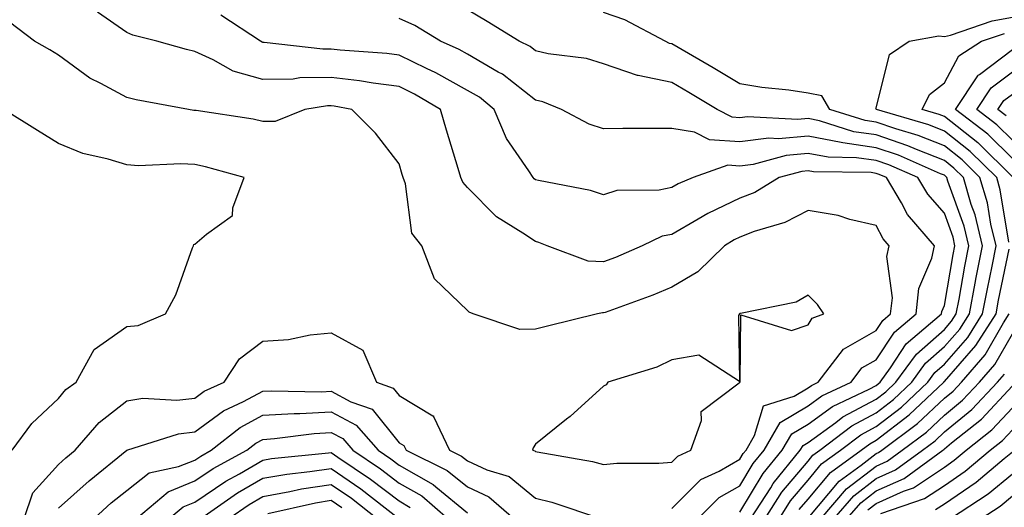
# Model space of a CAD drawing. Units: inches. Extents: x 1026563 to 1029203, y 7221338 to 7223978.
# Drawn here: x 1026822 to 1026967, y 7223044 to 7223115 of the extents above; entities that cross this region are included whole.
import ezdxf

# ---------------------------------------------------------------- set-up
doc = ezdxf.new("R2010")
doc.units = ezdxf.units.IN
doc.header["$MEASUREMENT"] = 0
doc.layers.add('Contour_10267221', color=7, linetype='Continuous', true_color=0x8878de)

msp = doc.modelspace()

# ---------------------------------------------------------------- linework, layer by layer
at = {"layer": 'Contour_10267221'}
for points in [[(1026921.94, 7223041.92, 3042), (1026925, 7223044.97, 3042), (1026928.05, 7223046.71, 3042), (1026930, 7223049.97, 3042), (1026931.59, 7223051.92, 3042), (1026933.97, 7223056, 3042), (1026938.05, 7223058.42, 3042), (1026940.08, 7223059.89, 3042), (1026944.38, 7223061.92, 3042), (1026945.96, 7223064.01, 3042), (1026948.05, 7223065.18, 3042), (1026950.75, 7223069.22, 3042), (1026953.91, 7223071.92, 3042), (1026954.32, 7223075.65, 3042), (1026956.21, 7223080.08, 3042), (1026956.59, 7223081.92, 3042), (1026952.64, 7223086.51, 3042), (1026951.76, 7223088.21, 3042), (1026949.55, 7223091.92, 3042), (1026948.5, 7223092.37, 3042), (1026948.05, 7223092.53, 3042), (1026947.33, 7223092.64, 3042), (1026938.87, 7223092.74, 3042), (1026938.05, 7223092.9, 3042), (1026937.15, 7223092.82, 3042), (1026933.81, 7223091.92, 3042), (1026930.22, 7223089.75, 3042), (1026928.05, 7223088.91, 3042), (1026923.32, 7223086.65, 3042), (1026921.94, 7223085.81, 3042), (1026918.05, 7223083.58, 3042), (1026916.66, 7223083.31, 3042), (1026913.71, 7223081.92, 3042), (1026909.77, 7223080.2, 3042), (1026908.05, 7223079.54, 3042), (1026905.8, 7223079.67, 3042), (1026899.77, 7223081.92, 3042), (1026898.52, 7223082.39, 3042), (1026898.05, 7223082.53, 3042), (1026896.19, 7223083.78, 3042), (1026892.31, 7223086.18, 3042), (1026888.05, 7223090.44, 3042), (1026887.37, 7223091.24, 3042), (1026887.11, 7223091.92, 3042), (1026886.7, 7223093.27, 3042), (1026885, 7223098.87, 3042), (1026884.09, 7223101.92, 3042), (1026880.28, 7223104.15, 3042), (1026878.05, 7223105.26, 3042), (1026874.22, 7223105.75, 3042), (1026872.23, 7223106.1, 3042), (1026868.05, 7223106.59, 3042), (1026863.44, 7223106.53, 3042), (1026862.5, 7223106.37, 3042), (1026858.05, 7223106.3, 3042), (1026853.66, 7223107.53, 3042), (1026850.76, 7223109.21, 3042), (1026848.05, 7223110.42, 3042), (1026846.82, 7223110.69, 3042), (1026842.48, 7223111.92, 3042), (1026838.93, 7223112.8, 3042), (1026838.05, 7223113.19, 3042), (1026833.77, 7223116.2, 3042)], [(1026928.05, 7223042.82, 3041), (1026931.47, 7223048.5, 3041), (1026934.24, 7223051.92, 3041), (1026935.65, 7223054.32, 3041), (1026938.05, 7223055.75, 3041), (1026941.64, 7223058.33, 3041), (1026947, 7223060.87, 3041), (1026948.05, 7223061.43, 3041), (1026948.32, 7223061.65, 3041), (1026948.62, 7223061.92, 3041), (1026950.14, 7223064.01, 3041), (1026952.46, 7223067.51, 3041), (1026957.64, 7223071.92, 3041), (1026957.68, 7223072.29, 3041), (1026958.05, 7223073.13, 3041), (1026959.36, 7223080.61, 3041), (1026959.61, 7223081.92, 3041), (1026959.32, 7223083.19, 3041), (1026958.05, 7223086.71, 3041), (1026955.61, 7223089.48, 3041), (1026954.16, 7223091.92, 3041), (1026949.91, 7223093.78, 3041), (1026948.05, 7223094.42, 3041), (1026945.14, 7223094.83, 3041), (1026941.02, 7223094.89, 3041), (1026938.05, 7223095.46, 3041), (1026934.81, 7223095.16, 3041), (1026929.98, 7223093.85, 3041), (1026928.05, 7223093.6, 3041), (1026926.25, 7223093.72, 3041), (1026921.17, 7223091.92, 3041), (1026918.99, 7223090.98, 3041), (1026918.05, 7223090.44, 3041), (1026916.19, 7223090.06, 3041), (1026909.96, 7223090.01, 3041), (1026908.05, 7223089.4, 3041), (1026906.14, 7223090.01, 3041), (1026898.48, 7223091.49, 3041), (1026898.05, 7223091.61, 3041), (1026897.85, 7223091.72, 3041), (1026897.68, 7223091.92, 3041), (1026897.07, 7223092.9, 3041), (1026893.79, 7223097.66, 3041), (1026891.98, 7223101.92, 3041), (1026889.83, 7223103.7, 3041), (1026888.05, 7223104.71, 3041), (1026883.42, 7223107.29, 3041), (1026882.03, 7223107.94, 3041), (1026878.05, 7223109.89, 3041), (1026876.25, 7223110.12, 3041), (1026869.38, 7223110.59, 3041), (1026868.05, 7223110.75, 3041), (1026866.86, 7223110.73, 3041), (1026858.23, 7223111.74, 3041), (1026858.05, 7223111.74, 3041), (1026857.91, 7223111.78, 3041), (1026857.68, 7223111.92, 3041), (1026851.86, 7223115.73, 3041)], [(1026929.67, 7223041.92, 3040), (1026932.56, 7223046.43, 3040), (1026932.93, 7223047.04, 3040), (1026936.9, 7223051.92, 3040), (1026937.33, 7223052.64, 3040), (1026938.05, 7223053.07, 3040), (1026942.13, 7223056, 3040), (1026943.17, 7223056.8, 3040), (1026948.05, 7223059.42, 3040), (1026949.46, 7223060.51, 3040), (1026950.94, 7223061.92, 3040), (1026953.95, 7223066.02, 3040), (1026958.05, 7223069.65, 3040), (1026959.1, 7223070.87, 3040), (1026959.79, 7223071.92, 3040), (1026960.2, 7223074.07, 3040), (1026961.04, 7223078.93, 3040), (1026961.62, 7223081.92, 3040), (1026960.94, 7223084.81, 3040), (1026958.58, 7223091.39, 3040), (1026958.42, 7223091.92, 3040), (1026958.23, 7223092.1, 3040), (1026958.05, 7223092.25, 3040), (1026957.5, 7223092.47, 3040), (1026951.31, 7223095.18, 3040), (1026948.05, 7223096.3, 3040), (1026943.13, 7223097, 3040), (1026942.91, 7223097.06, 3040), (1026938.05, 7223098.01, 3040), (1026933.73, 7223097.6, 3040), (1026932.29, 7223097.68, 3040), (1026928.05, 7223097.15, 3040), (1026923.56, 7223097.43, 3040), (1026921.39, 7223098.58, 3040), (1026918.05, 7223099.13, 3040), (1026915.24, 7223099.11, 3040), (1026910.86, 7223099.11, 3040), (1026908.05, 7223099.09, 3040), (1026905.9, 7223099.77, 3040), (1026901.84, 7223101.92, 3040), (1026899.14, 7223103.01, 3040), (1026898.05, 7223103.27, 3040), (1026893.21, 7223107.08, 3040), (1026892.58, 7223107.39, 3040), (1026888.05, 7223110.01, 3040), (1026886.82, 7223110.69, 3040), (1026884.12, 7223111.92, 3040), (1026880.34, 7223114.21, 3040), (1026878.05, 7223115.24, 3040)], [(1026931.76, 7223041.92, 3039), (1026934.22, 7223045.75, 3039), (1026938.05, 7223050.34, 3039), (1026938.77, 7223051.2, 3039), (1026939.77, 7223051.92, 3039), (1026944.48, 7223055.49, 3039), (1026948.05, 7223057.41, 3039), (1026950.61, 7223059.36, 3039), (1026953.28, 7223061.92, 3039), (1026955.3, 7223064.67, 3039), (1026958.05, 7223067.12, 3039), (1026960.3, 7223069.67, 3039), (1026961.74, 7223071.92, 3039), (1026962.58, 7223076.45, 3039), (1026962.72, 7223077.25, 3039), (1026963.64, 7223081.92, 3039), (1026962.56, 7223086.43, 3039), (1026962, 7223087.97, 3039), (1026960.86, 7223091.92, 3039), (1026959.44, 7223093.31, 3039), (1026958.05, 7223094.4, 3039), (1026953.95, 7223096.02, 3039), (1026952.7, 7223096.57, 3039), (1026948.05, 7223098.17, 3039), (1026944.77, 7223098.64, 3039), (1026939.73, 7223100.24, 3039), (1026938.05, 7223100.57, 3039), (1026936.55, 7223100.42, 3039), (1026929.14, 7223100.83, 3039), (1026928.05, 7223100.69, 3039), (1026926.9, 7223100.77, 3039), (1026924.71, 7223101.92, 3039), (1026920.55, 7223104.42, 3039), (1026918.05, 7223105.87, 3039), (1026913.09, 7223106.88, 3039), (1026913.01, 7223106.88, 3039), (1026908.05, 7223108.62, 3039), (1026905.53, 7223109.4, 3039), (1026899.91, 7223110.06, 3039), (1026898.05, 7223110.49, 3039), (1026897.25, 7223111.12, 3039), (1026895.67, 7223111.92, 3039), (1026890.96, 7223114.83, 3039), (1026888.05, 7223116.53, 3039)], [(1026933.85, 7223041.92, 3038), (1026935.49, 7223044.48, 3038), (1026938.05, 7223047.55, 3038), (1026940.04, 7223049.93, 3038), (1026942.8, 7223051.92, 3038), (1026945.78, 7223054.19, 3038), (1026948.05, 7223055.4, 3038), (1026951.74, 7223058.23, 3038), (1026955.63, 7223061.92, 3038), (1026956.64, 7223063.33, 3038), (1026958.05, 7223064.56, 3038), (1026961.49, 7223068.48, 3038), (1026963.67, 7223071.92, 3038), (1026964.38, 7223075.59, 3038), (1026965.06, 7223078.93, 3038), (1026965.65, 7223081.92, 3038), (1026964.89, 7223085.08, 3038), (1026964.36, 7223088.23, 3038), (1026963.28, 7223091.92, 3038), (1026960.65, 7223094.52, 3038), (1026958.05, 7223096.57, 3038), (1026954.22, 7223098.09, 3038), (1026950.92, 7223099.05, 3038), (1026948.05, 7223100.05, 3038), (1026946.41, 7223100.28, 3038), (1026941.23, 7223101.92, 3038), (1026940.06, 7223103.93, 3038), (1026938.05, 7223104.3, 3038), (1026935.24, 7223104.73, 3038), (1026931.25, 7223105.12, 3038), (1026928.05, 7223105.69, 3038), (1026924.14, 7223108.01, 3038), (1026918.99, 7223110.98, 3038), (1026918.05, 7223111.53, 3038), (1026917.72, 7223111.59, 3038), (1026917.09, 7223111.92, 3038), (1026911.17, 7223115.05, 3038), (1026908.05, 7223116.14, 3038)], [(1026967.52, 7223082.45, 3037), (1026966.25, 7223090.12, 3037), (1026965.73, 7223091.92, 3037), (1026961.86, 7223095.73, 3037), (1026958.05, 7223098.74, 3037), (1026955.76, 7223099.63, 3037), (1026948.07, 7223101.9, 3037), (1026948.05, 7223101.92, 3037), (1026948.03, 7223101.92, 3037), (1026947.99, 7223101.98, 3037), (1026948.05, 7223102.08, 3037), (1026949.98, 7223109.99, 3037), (1026952.91, 7223111.92, 3037), (1026957.25, 7223112.72, 3037), (1026958.05, 7223112.6, 3037), (1026958.95, 7223112.82, 3037), (1026965.08, 7223114.89, 3037), (1026968.05, 7223115.44, 3037)], [(1026918.05, 7223043.4, 3043), (1026922.33, 7223047.64, 3043), (1026924.98, 7223048.85, 3043), (1026928.05, 7223050.61, 3043), (1026928.54, 7223051.43, 3043), (1026928.95, 7223051.92, 3043), (1026930.2, 7223054.07, 3043), (1026931.51, 7223058.46, 3043), (1026936, 7223059.87, 3043), (1026938.05, 7223061.1, 3043), (1026938.54, 7223061.43, 3043), (1026939.55, 7223061.92, 3043), (1026943.23, 7223066.74, 3043), (1026948.05, 7223069.5, 3043), (1026949.03, 7223070.94, 3043), (1026950.16, 7223071.92, 3043), (1026950.43, 7223074.3, 3043), (1026949.61, 7223080.36, 3043), (1026949.94, 7223081.92, 3043), (1026949.07, 7223082.94, 3043), (1026948.05, 7223084.89, 3043), (1026944.2, 7223085.77, 3043), (1026942.48, 7223086.35, 3043), (1026938.05, 7223087.1, 3043), (1026934.65, 7223085.32, 3043), (1026930.12, 7223083.99, 3043), (1026928.05, 7223083.19, 3043), (1026927.19, 7223082.78, 3043), (1026925.78, 7223081.92, 3043), (1026921.86, 7223078.11, 3043), (1026918.05, 7223075.83, 3043), (1026915.28, 7223074.69, 3043), (1026908.28, 7223072.15, 3043), (1026908.05, 7223072.08, 3043), (1026907.89, 7223072.08, 3043), (1026907.17, 7223071.92, 3043), (1026899.83, 7223070.14, 3043), (1026898.05, 7223069.67, 3043), (1026895.76, 7223069.63, 3043), (1026888.91, 7223071.92, 3043), (1026888.3, 7223072.17, 3043), (1026888.05, 7223072.43, 3043), (1026883.21, 7223077.08, 3043), (1026881.37, 7223081.92, 3043), (1026879.91, 7223083.78, 3043), (1026878.99, 7223090.98, 3043), (1026878.64, 7223091.92, 3043), (1026878.5, 7223092.37, 3043), (1026878.05, 7223093.91, 3043), (1026874.57, 7223098.44, 3043), (1026871.1, 7223101.92, 3043), (1026868.52, 7223102.39, 3043), (1026868.05, 7223102.43, 3043), (1026867.54, 7223102.43, 3043), (1026864.2, 7223101.92, 3043), (1026859.85, 7223100.12, 3043), (1026858.05, 7223100.14, 3043), (1026856.6, 7223100.47, 3043), (1026848.23, 7223101.74, 3043), (1026848.05, 7223101.78, 3043), (1026847.91, 7223101.78, 3043), (1026847.13, 7223101.92, 3043), (1026839.44, 7223103.31, 3043), (1026838.05, 7223103.64, 3043), (1026834.26, 7223105.71, 3043), (1026832.62, 7223106.49, 3043), (1026828.05, 7223109.89, 3043), (1026826.78, 7223110.65, 3043), (1026824.53, 7223111.92, 3043), (1026820.86, 7223114.73, 3043)], [(1026968.05, 7223092.04, 3036), (1026963.07, 7223096.94, 3036), (1026962.97, 7223097, 3036), (1026958.05, 7223100.88, 3036), (1026957.31, 7223101.18, 3036), (1026954.81, 7223101.92, 3036), (1026955.88, 7223104.09, 3036), (1026958.05, 7223105.79, 3036), (1026960.18, 7223109.79, 3036), (1026963.5, 7223111.92, 3036), (1026966.9, 7223113.07, 3036)], [(1026968.05, 7223094.71, 3035), (1026964.42, 7223098.29, 3035), (1026959.67, 7223101.92, 3035), (1026962.95, 7223106.82, 3035), (1026963.01, 7223106.96, 3035), (1026963.19, 7223107.06, 3035), (1026968.05, 7223110.71, 3035)], [(1026968.05, 7223097.39, 3034), (1026965.76, 7223099.63, 3034), (1026962.8, 7223101.92, 3034), (1026964.91, 7223105.06, 3034), (1026968.05, 7223107.45, 3034)], [(1026967.11, 7223100.98, 3033), (1026965.9, 7223101.92, 3033), (1026966.76, 7223103.21, 3033), (1026968.05, 7223104.17, 3033)], [(1026821.23, 7223051.92, 3044), (1026824.12, 7223055.85, 3044), (1026828.05, 7223059.5, 3044), (1026829.14, 7223060.83, 3044), (1026830.65, 7223061.92, 3044), (1026833.28, 7223066.69, 3044), (1026838.05, 7223070.05, 3044), (1026839.73, 7223070.24, 3044), (1026843.73, 7223071.92, 3044), (1026845.26, 7223074.71, 3044), (1026847.72, 7223081.59, 3044), (1026847.85, 7223081.92, 3044), (1026847.89, 7223082.08, 3044), (1026848.05, 7223082.17, 3044), (1026849.77, 7223083.64, 3044), (1026853.6, 7223086.37, 3044), (1026853.62, 7223087.49, 3044), (1026855.28, 7223091.92, 3044), (1026849.63, 7223093.5, 3044), (1026848.05, 7223093.83, 3044), (1026846.02, 7223093.95, 3044), (1026839.79, 7223093.66, 3044), (1026838.05, 7223093.78, 3044), (1026835.35, 7223094.62, 3044), (1026831.6, 7223095.47, 3044), (1026828.05, 7223096.9, 3044), (1026824.94, 7223098.81, 3044), (1026820.02, 7223101.92, 3044)], [(1026936.76, 7223043.21, 3037), (1026938.05, 7223044.73, 3037), (1026941.33, 7223048.64, 3037), (1026945.84, 7223051.92, 3037), (1026947.09, 7223052.88, 3037), (1026948.05, 7223053.38, 3037), (1026952.87, 7223057.1, 3037), (1026957.95, 7223061.92, 3037), (1026957.99, 7223061.98, 3037), (1026958.05, 7223062.02, 3037), (1026962.68, 7223067.29, 3037), (1026965.63, 7223071.92, 3037), (1026966.02, 7223073.95, 3037), (1026967.56, 7223081.43, 3037)], [(1026938.05, 7223041.94, 3036), (1026942.6, 7223047.37, 3036), (1026945.84, 7223049.71, 3036), (1026948.05, 7223051.43, 3036), (1026948.38, 7223051.59, 3036), (1026948.87, 7223051.92, 3036), (1026954.12, 7223055.85, 3036), (1026958.05, 7223059.54, 3036), (1026959.36, 7223060.61, 3036), (1026960.59, 7223061.92, 3036), (1026964.05, 7223065.92, 3036), (1026966.74, 7223070.61, 3036), (1026967.58, 7223071.92, 3036)], [(1026823.01, 7223041.92, 3043), (1026824.28, 7223045.69, 3043), (1026828.05, 7223049.83, 3043), (1026829.14, 7223050.83, 3043), (1026830.51, 7223051.92, 3043), (1026833.99, 7223055.98, 3043), (1026838.05, 7223059.15, 3043), (1026840.43, 7223059.54, 3043), (1026845.39, 7223059.26, 3043), (1026848.05, 7223059.58, 3043), (1026849.4, 7223060.57, 3043), (1026852.37, 7223061.92, 3043), (1026854.63, 7223065.34, 3043), (1026858.05, 7223067.94, 3043), (1026861.8, 7223068.17, 3043), (1026865, 7223068.87, 3043), (1026868.05, 7223069.13, 3043), (1026872.72, 7223066.59, 3043), (1026874.69, 7223061.92, 3043), (1026877.17, 7223061.04, 3043), (1026878.05, 7223059.97, 3043), (1026882.99, 7223056.98, 3043), (1026883.09, 7223056.96, 3043), (1026883.09, 7223056.88, 3043), (1026885.43, 7223051.92, 3043), (1026887.19, 7223051.06, 3043), (1026888.05, 7223050.36, 3043), (1026890.92, 7223049.05, 3043), (1026894.18, 7223048.05, 3043), (1026898.05, 7223044.87, 3043), (1026900.45, 7223044.32, 3043), (1026907.58, 7223041.92, 3043)], [(1026939.96, 7223041.92, 3035), (1026943.71, 7223046.26, 3035), (1026948.05, 7223049.6, 3035), (1026949.65, 7223050.32, 3035), (1026951.84, 7223051.92, 3035), (1026955.41, 7223054.56, 3035), (1026958.05, 7223057.06, 3035), (1026960.71, 7223059.26, 3035), (1026963.23, 7223061.92, 3035), (1026965.45, 7223064.52, 3035), (1026968.05, 7223068.99, 3035)], [(1026941.88, 7223041.92, 3034), (1026944.75, 7223045.22, 3034), (1026948.05, 7223047.78, 3034), (1026950.9, 7223049.07, 3034), (1026954.83, 7223051.92, 3034), (1026956.68, 7223053.29, 3034), (1026958.05, 7223054.6, 3034), (1026962.07, 7223057.9, 3034), (1026965.86, 7223061.92, 3034), (1026966.88, 7223063.09, 3034)], [(1026828.05, 7223043.44, 3042), (1026832.52, 7223047.45, 3042), (1026838.05, 7223051.92, 3042), (1026845.65, 7223054.32, 3042), (1026848.05, 7223054.6, 3042), (1026852.25, 7223057.72, 3042), (1026855.2, 7223059.07, 3042), (1026858.05, 7223060.57, 3042), (1026859.32, 7223060.65, 3042), (1026866.62, 7223060.49, 3042), (1026868.05, 7223060.57, 3042), (1026870.94, 7223059.03, 3042), (1026874.07, 7223057.94, 3042), (1026878.05, 7223053.01, 3042), (1026878.73, 7223052.6, 3042), (1026879.07, 7223051.92, 3042), (1026885.1, 7223048.97, 3042), (1026888.05, 7223046.53, 3042), (1026891.21, 7223045.08, 3042), (1026894.85, 7223041.92, 3042)], [(1026943.79, 7223041.92, 3033), (1026945.78, 7223044.19, 3033), (1026948.05, 7223045.96, 3033), (1026952.17, 7223047.8, 3033), (1026957.82, 7223051.92, 3033), (1026957.95, 7223052.02, 3033), (1026958.05, 7223052.12, 3033), (1026959.12, 7223052.99, 3033), (1026963.48, 7223056.49, 3033), (1026968.05, 7223061.35, 3033)], [(1026833.26, 7223041.92, 3041), (1026835.78, 7223044.19, 3041), (1026838.05, 7223046.04, 3041), (1026841.37, 7223048.6, 3041), (1026845.67, 7223049.54, 3041), (1026848.05, 7223050.49, 3041), (1026848.91, 7223051.06, 3041), (1026850.47, 7223051.92, 3041), (1026854.71, 7223055.26, 3041), (1026858.05, 7223057.06, 3041), (1026862.64, 7223057.33, 3041), (1026863.44, 7223057.31, 3041), (1026868.05, 7223057.56, 3041), (1026871.72, 7223055.59, 3041), (1026874.94, 7223051.92, 3041), (1026876.8, 7223050.67, 3041), (1026878.05, 7223049.71, 3041), (1026883.03, 7223046.9, 3041), (1026883.44, 7223046.53, 3041), (1026888.05, 7223042.72, 3041)], [(1026946.8, 7223043.17, 3032), (1026948.05, 7223044.13, 3032), (1026952.07, 7223045.94, 3032), (1026953.54, 7223046.43, 3032), (1026958.05, 7223049.44, 3032), (1026959.51, 7223050.46, 3032), (1026961.27, 7223051.92, 3032), (1026965.04, 7223054.93, 3032), (1026968.05, 7223058.15, 3032)], [(1026839.5, 7223041.92, 3040), (1026844.14, 7223045.83, 3040), (1026848.05, 7223047.41, 3040), (1026850.75, 7223049.22, 3040), (1026855.69, 7223051.92, 3040), (1026857.01, 7223052.96, 3040), (1026858.05, 7223053.52, 3040), (1026859.75, 7223053.62, 3040), (1026865.57, 7223054.4, 3040), (1026868.05, 7223054.54, 3040), (1026869.75, 7223053.62, 3040), (1026871.25, 7223051.92, 3040), (1026875.32, 7223049.19, 3040), (1026878.05, 7223047.1, 3040), (1026881.35, 7223045.22, 3040), (1026885.18, 7223041.92, 3040)], [(1026948.75, 7223042.62, 3031), (1026955.14, 7223044.83, 3031), (1026958.05, 7223046.74, 3031), (1026961.12, 7223048.85, 3031), (1026964.79, 7223051.92, 3031), (1026966.6, 7223053.37, 3031), (1026968.05, 7223054.93, 3031)], [(1026844.3, 7223041.92, 3039), (1026846.33, 7223043.64, 3039), (1026848.05, 7223044.32, 3039), (1026852.6, 7223047.37, 3039), (1026854.61, 7223048.48, 3039), (1026858.05, 7223050.46, 3039), (1026859.28, 7223050.69, 3039), (1026867.68, 7223051.55, 3039), (1026868.05, 7223051.61, 3039), (1026869.05, 7223050.92, 3039), (1026873.83, 7223047.7, 3039), (1026878.05, 7223044.48, 3039), (1026879.67, 7223043.54, 3039)], [(1026956.76, 7223043.21, 3030), (1026958.05, 7223044.05, 3030), (1026962.72, 7223047.25, 3030), (1026966.82, 7223050.69, 3030), (1026968.05, 7223051.71, 3030)], [(1026848.95, 7223041.92, 3038), (1026854.32, 7223045.65, 3038), (1026858.05, 7223047.82, 3038), (1026861.55, 7223048.42, 3038), (1026864.91, 7223048.78, 3038), (1026868.05, 7223049.26, 3038), (1026872.41, 7223046.28, 3038), (1026877.97, 7223041.92, 3038)], [(1026958.97, 7223041.92, 3029), (1026964.46, 7223045.51, 3029), (1026968.05, 7223048.46, 3029)], [(1026853.03, 7223041.92, 3037), (1026856, 7223043.97, 3037), (1026858.05, 7223045.16, 3037), (1026861.98, 7223045.85, 3037), (1026863.71, 7223046.26, 3037), (1026868.05, 7223046.92, 3037), (1026871.02, 7223044.89, 3037), (1026874.81, 7223041.92, 3037)], [(1026858.77, 7223042.64, 3036), (1026865.75, 7223044.22, 3036), (1026868.05, 7223044.58, 3036), (1026869.63, 7223043.5, 3036)], [(1026963.46, 7223041.92, 3028), (1026966.23, 7223043.74, 3028), (1026968.05, 7223045.24, 3028)]]:
    msp.add_polyline3d(points, dxfattribs=at)
msp.add_polyline3d([(1026918.05, 7223050.16, 3044), (1026918.93, 7223051.04, 3044), (1026920.86, 7223051.92, 3044), (1026922.41, 7223056.28, 3044), (1026922.37, 7223057.6, 3044), (1026927.93, 7223061.8, 3044), (1026928.05, 7223061.9, 3044), (1026928.05, 7223061.92, 3044), (1026928.07, 7223061.92, 3044), (1026928.09, 7223061.96, 3044), (1026928.17, 7223071.8, 3044), (1026935.63, 7223069.5, 3044), (1026938.05, 7223070.32, 3044), (1026938.66, 7223071.31, 3044), (1026940.35, 7223071.92, 3044), (1026939.44, 7223073.31, 3044), (1026938.05, 7223074.69, 3044), (1026936.31, 7223073.66, 3044), (1026928.11, 7223071.98, 3044), (1026928.05, 7223071.96, 3044), (1026928.03, 7223071.94, 3044), (1026927.99, 7223071.92, 3044), (1026927.82, 7223071.69, 3044), (1026927.97, 7223062, 3044), (1026922, 7223065.87, 3044), (1026918.05, 7223065.16, 3044), (1026915.86, 7223064.11, 3044), (1026908.66, 7223061.92, 3044), (1026908.44, 7223061.53, 3044), (1026908.05, 7223061.33, 3044), (1026903.11, 7223056.86, 3044), (1026902.6, 7223056.47, 3044), (1026898.05, 7223052.8, 3044), (1026897.68, 7223052.29, 3044), (1026897.6, 7223051.92, 3044), (1026897.95, 7223051.82, 3044), (1026898.05, 7223051.72, 3044), (1026898.3, 7223051.67, 3044), (1026906.41, 7223050.28, 3044), (1026908.05, 7223049.81, 3044), (1026909.96, 7223050.01, 3044), (1026916.14, 7223050.01, 3044)], close=True, dxfattribs=at)

doc.saveas('drawing.dxf')
